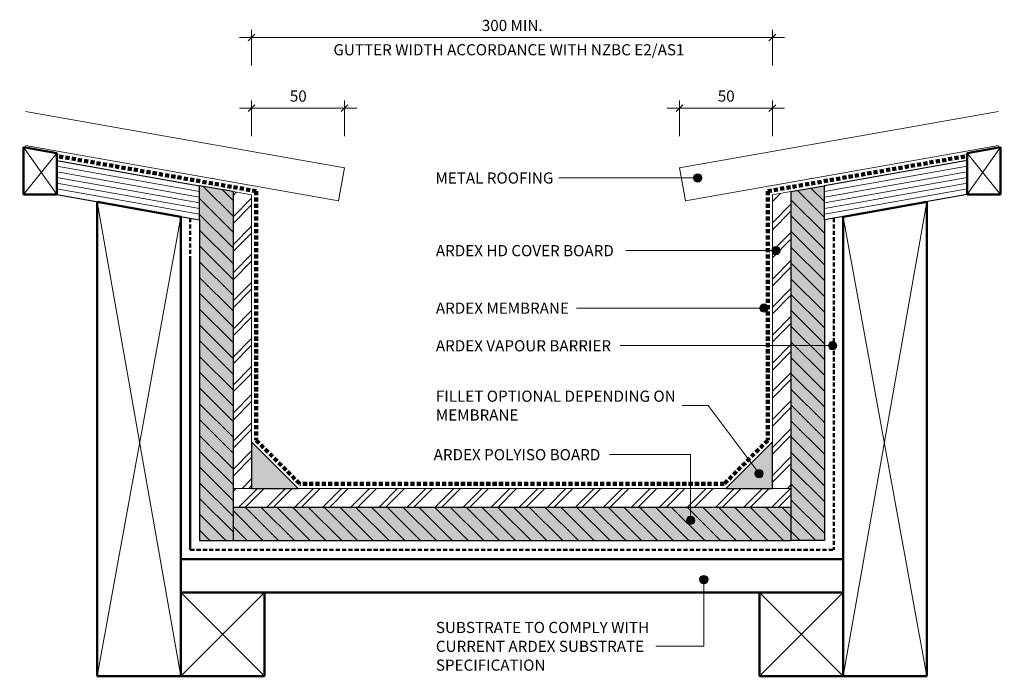
# Model space of a CAD drawing. Units: millimetres. Extents: x 3523 to 4052, y 2416 to 2769.
import ezdxf

# ---------------------------------------------------------------- set-up
doc = ezdxf.new("R2010")
doc.units = ezdxf.units.MM
doc.linetypes.add('Dash', pattern=[3.4, 2.2, -1.2])
for name, color, linetype, lineweight in [('_ARDEX - BUTYNOL_', 7, 'Continuous', 50), ('_ARDEX - WELDTEC_', 7, 'Continuous', 9), ('_ARDEX - WELDTEC_-3', 7, 'Continuous', 9)]:
    doc.layers.add(name, color=color, linetype=linetype, lineweight=lineweight)
doc.styles.add('Swis721 Lt BT', font='swissl.ttf', dxfattribs={"height": 6})
doc.dimstyles.new('_ARDEX__-_2mm', dxfattribs={"dimscale": 304.8, "dimtxt": 6.33189, "dimasz": 0.011811, "dimexe": 0.01378, "dimexo": 0.0625, "dimgap": 0.004921, "dimtad": 1, "dimdec": 0, "dimzin": 0, "dimdsep": 46, "dimtxsty": 'Swis721 Lt BT', "dimblk1": 'OBLIQUE', "dimblk2": 'OBLIQUE', "dimsah": 1, "dimcen": 0.09, "dimdle": 0.021654, "dimaunit": 1, "dimadec": 4, "dimazin": 0, "dimtfac": 1, "dimtdec": 4, "dimtix": 1, "dimtmove": 0, "dimatfit": 3, "dimfxl": 0.049213, "dimfxlon": 1, "dimtvp": 1, "dimtolj": 1, "dimtzin": 0, "dimarcsym": 2})

# ---------------------------------------------------------------- blocks, each defined once
blk = doc.blocks.new('_ARDEX_ Fillet - _ARDEX_ Fillet 25mm-376727-AB-06 INTERNAL GUTTER -1')
at = {"layer": '_ARDEX - WELDTEC_', "true_color": 0xc0c0c0}
blk.add_hatch(color=9, dxfattribs=at).paths.add_polyline_path([(-25, 0), (0, 0), (0, 25)])
at = {"layer": '_ARDEX - BUTYNOL_', "lineweight": 25}
for p, q in [((0, 25), (-25, 0)), ((0, 0), (0, 25)), ((-25, 0), (0, 0))]:
    blk.add_line(p, q, dxfattribs=at)
blk = doc.blocks.new('_ARDEX_ Lines - Membrane-571531-AB-06 INTERNAL GUTTER -1')
at = {"layer": '_ARDEX - BUTYNOL_', "linetype": 'Dash', "lineweight": 100}
blk.add_line((33, 0), (0, 0), dxfattribs=at)
blk = doc.blocks.new('_ARDEX_ Lines - Membrane-571532-AB-06 INTERNAL GUTTER -1')
at = {"layer": '_ARDEX - BUTYNOL_', "linetype": 'Dash', "lineweight": 100}
blk.add_line((228.33, 0), (0, 0), dxfattribs=at)
blk = doc.blocks.new('_ARDEX_ Lines - Membrane-581172-AB-06 INTERNAL GUTTER -1')
at = {"layer": '_ARDEX - BUTYNOL_', "linetype": 'Dash', "lineweight": 100}
blk.add_line((108.91, 0), (0, 0), dxfattribs=at)
blk = doc.blocks.new('_ARDEX_ Fillet - _ARDEX_ Fillet 25mm-376892-AB-06 INTERNAL GUTTER -1')
at = {"layer": '_ARDEX - WELDTEC_', "true_color": 0xc0c0c0}
blk.add_hatch(color=9, dxfattribs=at).paths.add_polyline_path([(-25, 0), (0, -25), (0, 0)])
at = {"layer": '_ARDEX - BUTYNOL_', "lineweight": 25}
for p, q in [((-25, 0), (0, -25)), ((0, 0), (-25, 0)), ((0, -25), (0, 0))]:
    blk.add_line(p, q, dxfattribs=at)
blk = doc.blocks.new('_ARDEX_ Lines - Membrane-571534-AB-06 INTERNAL GUTTER -1')
at = {"layer": '_ARDEX - BUTYNOL_', "linetype": 'Dash', "lineweight": 100}
blk.add_line((33, 0), (0, 0), dxfattribs=at)
blk = doc.blocks.new('_ARDEX_ Lining - Various - Polyiso Board-586833-AB-06 INTERNAL GUTTER -1')
at = {"layer": '_ARDEX - WELDTEC_', "true_color": 0xe0e0e0}
blk.add_hatch(color=254, dxfattribs=at).paths.add_polyline_path([(300, 0), (300, 18), (0, 18), (0, 0)])
at = {"layer": '_ARDEX - WELDTEC_', "true_color": 0x808080}
h = blk.add_hatch(dxfattribs=at)
h.set_pattern_fill('FP_1', color=8, style=0, pattern_type=2)
h.set_pattern_definition([(135, (-3637.415, -2489.433), (-4.242641, -4.242641), [])])
h.paths.add_polyline_path([(300, 0), (300, 18), (0, 18), (0, 0)])
at = {"layer": '_ARDEX - BUTYNOL_', "lineweight": 25}
for p, q in [((0, 18), (300, 18)), ((0, 0), (300, 0))]:
    blk.add_line(p, q, dxfattribs=at)
blk = doc.blocks.new('_ARDEX_ Lining - Various - Polyiso Board-586848-AB-06 INTERNAL GUTTER -1')
at = {"layer": '_ARDEX - WELDTEC_', "true_color": 0xe0e0e0}
blk.add_hatch(color=254, dxfattribs=at).paths.add_polyline_path([(190.68, 0), (0, 0), (3.17, -18), (190.68, -18)])
at = {"layer": '_ARDEX - WELDTEC_', "true_color": 0x808080}
h = blk.add_hatch(dxfattribs=at)
h.set_pattern_fill('FP_2', color=8, style=0, pattern_type=2)
h.set_pattern_definition([(225, (2680.115, -3955.415), (4.242641, -4.242641), [])])
h.paths.add_polyline_path([(190.68, 0), (0, 0), (3.17, -18), (190.68, -18)])
at = {"layer": '_ARDEX - BUTYNOL_', "lineweight": 25}
for p, q in [((3.17, -18), (0, 0)), ((18.28, 0), (190.68, 0)), ((190.68, 0), (190.68, -18)), ((3.17, -18), (172.68, -18)), ((172.68, -18), (190.68, -18))]:
    blk.add_line(p, q, dxfattribs=at)
blk = doc.blocks.new('_ARDEX_ Lines - Membrane-580865-AB-06 INTERNAL GUTTER -1')
at = {"layer": '_ARDEX - BUTYNOL_', "linetype": 'Dash', "lineweight": 100}
blk.add_line((133.93, 0), (0, 0), dxfattribs=at)
blk = doc.blocks.new('_ARDEX_ Lining - Various - Cover Board-580925-AB-06 INTERNAL GUTTER -1')
at = {"layer": '_ARDEX - WELDTEC_', "true_color": 0x808080}
h = blk.add_hatch(dxfattribs=at)
h.set_pattern_fill('FP_3', color=8, style=0, pattern_type=2)
h.set_pattern_definition([(135, (2675.178, -3927.415), (-7.543415, -7.543415), []), (135, (2663.748, -3927.415), (-7.543415, -7.543415), [])])
h.paths.add_polyline_path([(157.74, 0), (157.74, 10), (-1.76, 10), (0, 0), (3.17, 0)])
at = {"layer": '_ARDEX - BUTYNOL_', "lineweight": 9}
for p, q in [((-1.76, 10), (0, 0)), ((-1.76, 10), (157.74, 10)), ((157.74, 0), (157.74, 10)), ((0, 0), (157.74, 0))]:
    blk.add_line(p, q, dxfattribs=at)
blk = doc.blocks.new('_ARDEX_ Lines - Barrier-581105-AB-06 INTERNAL GUTTER -1')
at = {"layer": '_ARDEX - BUTYNOL_', "linetype": 'Dash'}
blk.add_line((178.29, 0), (0, 0), dxfattribs=at)
blk = doc.blocks.new('_ARDEX_ Plywood - 18mm-580957-AB-06 INTERNAL GUTTER -1')
at = {"layer": '_ARDEX - BUTYNOL_', "lineweight": 25}
for p, q in [((0.06, 0), (78, 0)), ((78, 0), (74.82, -18)), ((-3.12, -18), (74.82, -18))]:
    blk.add_line(p, q, dxfattribs=at)
at = {"layer": '_ARDEX - BUTYNOL_', "color": 8, "lineweight": 9, "true_color": 0x808080}
for p, q in [((-0.47, -3), (77.47, -3)), ((-1.53, -9), (76.41, -9)), ((76.94, -6), (-1, -6)), ((-2.59, -15), (75.35, -15)), ((-2.06, -12), (75.88, -12))]:
    blk.add_line(p, q, dxfattribs=at)
blk = doc.blocks.new('_ARDEX_ Framing - Framing-580764-AB-06 INTERNAL GUTTER -1')
at = {"layer": '_ARDEX - BUTYNOL_'}
for p, q in [((93.57, 109), (75.57, 109)), ((75.57, 109), (75.57, 83.59)), ((93.57, 86.76), (93.57, 109)), ((75.57, 83.59), (93.57, 86.76))]:
    blk.add_line(p, q, dxfattribs=at)
at = {"layer": '_ARDEX - BUTYNOL_', "color": 156, "lineweight": 9, "true_color": 0x004080}
for p, q in [((75.57, 83.59), (93.51, 109)), ((75.57, 109), (93.57, 86.76))]:
    blk.add_line(p, q, dxfattribs=at)
blk = doc.blocks.new('_ARDEX_ Lines - Membrane-581480-AB-06 INTERNAL GUTTER -1')
at = {"layer": '_ARDEX - BUTYNOL_', "linetype": 'Dash', "lineweight": 100}
blk.add_line((108.91, 0), (0, 0), dxfattribs=at)
blk = doc.blocks.new('_ARDEX_ Lining - Various - Polyiso Board-586851-AB-06 INTERNAL GUTTER -1')
at = {"layer": '_ARDEX - WELDTEC_', "true_color": 0xe0e0e0}
blk.add_hatch(color=254, dxfattribs=at).paths.add_polyline_path([(190.68, 18), (3.17, 18), (0, 0), (190.68, 0)])
at = {"layer": '_ARDEX - WELDTEC_', "true_color": 0x808080}
h = blk.add_hatch(dxfattribs=at)
h.set_pattern_fill('FP_4', color=8, style=0, pattern_type=2)
h.set_pattern_definition([(225, (2680.115, -3619.415), (4.242641, -4.242641), [])])
h.paths.add_polyline_path([(190.68, 18), (3.17, 18), (0, 0), (190.68, 0)])
at = {"layer": '_ARDEX - BUTYNOL_', "lineweight": 25}
for p, q in [((3.17, 18), (0, 0)), ((3.17, 18), (172.68, 18)), ((172.68, 18), (190.68, 18)), ((190.68, 0), (190.68, 18)), ((18.28, 0), (190.68, 0))]:
    blk.add_line(p, q, dxfattribs=at)
blk = doc.blocks.new('_ARDEX_ Lining - Various - Cover Board-581483-AB-06 INTERNAL GUTTER -1')
at = {"layer": '_ARDEX - WELDTEC_', "true_color": 0x808080}
h = blk.add_hatch(dxfattribs=at)
h.set_pattern_fill('FP_5', color=8, style=0, pattern_type=2)
h.set_pattern_definition([(135, (2675.178, -3647.415), (-7.543415, -7.543415), []), (135, (2663.748, -3647.415), (-7.543415, -7.543415), [])])
h.paths.add_polyline_path([(157.74, 0), (0, 0), (-1.76, -10), (157.74, -10)])
at = {"layer": '_ARDEX - BUTYNOL_', "lineweight": 9}
for p, q in [((-1.76, -10), (0, 0)), ((0, 0), (157.74, 0)), ((157.74, 0), (157.74, -10)), ((-1.76, -10), (157.74, -10))]:
    blk.add_line(p, q, dxfattribs=at)
blk = doc.blocks.new('_ARDEX_ Lines - Barrier-581485-AB-06 INTERNAL GUTTER -1')
at = {"layer": '_ARDEX - BUTYNOL_', "linetype": 'Dash'}
blk.add_line((178.29, 0), (0, 0), dxfattribs=at)
blk = doc.blocks.new('_ARDEX_ Plywood - 18mm-581489-AB-06 INTERNAL GUTTER -1')
at = {"layer": '_ARDEX - BUTYNOL_', "lineweight": 25}
for p, q in [((-3.12, 18), (74.82, 18)), ((78, 0), (74.82, 18)), ((0.06, 0), (78, 0))]:
    blk.add_line(p, q, dxfattribs=at)
at = {"layer": '_ARDEX - BUTYNOL_', "color": 8, "lineweight": 9, "true_color": 0x808080}
for p, q in [((-2.59, 15), (75.35, 15)), ((-2.06, 12), (75.88, 12)), ((-1.53, 9), (76.41, 9)), ((76.94, 6), (-1, 6)), ((-0.47, 3), (77.47, 3))]:
    blk.add_line(p, q, dxfattribs=at)
blk = doc.blocks.new('_ARDEX_ Lining - Various - Roofing - 18mm-581841-AB-06 INTERNAL GUTTER -1')
at = {"layer": '_ARDEX - BUTYNOL_', "lineweight": 9}
for p, q in [((0, -18), (0, 0)), ((0, 0), (170.97, 0)), ((0, -18), (174.14, -18))]:
    blk.add_line(p, q, dxfattribs=at)
blk = doc.blocks.new('_ARDEX_ Framing - Framing-581488-AB-06 INTERNAL GUTTER -1')
at = {"layer": '_ARDEX - BUTYNOL_'}
for p, q in [((93.57, -86.76), (75.57, -83.59)), ((75.57, -83.59), (75.57, -109)), ((93.57, -109), (93.57, -86.76)), ((75.57, -109), (93.57, -109))]:
    blk.add_line(p, q, dxfattribs=at)
at = {"layer": '_ARDEX - BUTYNOL_', "color": 156, "lineweight": 9, "true_color": 0x004080}
for p, q in [((75.57, -83.59), (93.51, -109)), ((75.57, -109), (93.57, -86.76))]:
    blk.add_line(p, q, dxfattribs=at)
blk = doc.blocks.new('_ARDEX_ Lines - Membrane-581762-AB-06 INTERNAL GUTTER -1')
at = {"layer": '_ARDEX - BUTYNOL_', "linetype": 'Dash', "lineweight": 100}
blk.add_line((133.93, 0), (0, 0), dxfattribs=at)
blk = doc.blocks.new('_ARDEX_ Lining - Various - Roofing - 18mm-581864-AB-06 INTERNAL GUTTER -1')
at = {"layer": '_ARDEX - BUTYNOL_', "lineweight": 9}
for p, q in [((0, 18), (0, 0)), ((0, 18), (174.14, 18)), ((0, 0), (170.97, 0))]:
    blk.add_line(p, q, dxfattribs=at)
blk = doc.blocks.new('_ARDEX_ Framing - Framing-571537-AB-06 INTERNAL GUTTER -1')
at = {"layer": '_ARDEX - BUTYNOL_'}
for p, q in [((120.57, 109), (75.57, 109)), ((120.57, 64), (120.57, 109)), ((75.57, 64), (120.57, 64))]:
    blk.add_line(p, q, dxfattribs=at)
at = {"layer": '_ARDEX - BUTYNOL_', "color": 156, "lineweight": 9, "true_color": 0x004080}
for p, q in [((75.57, 64), (120.51, 109)), ((75.57, 109), (120.57, 64))]:
    blk.add_line(p, q, dxfattribs=at)
blk = doc.blocks.new('_ARDEX_ Framing - Framing-616598-AB-06 INTERNAL GUTTER -1')
at = {"layer": '_ARDEX - BUTYNOL_'}
for p, q in [((120.57, 138.03), (75.57, 145.97)), ((75.57, 145.97), (75.57, -109)), ((120.57, -64), (120.57, 138.03)), ((75.57, -109), (120.57, -109))]:
    blk.add_line(p, q, dxfattribs=at)
at = {"layer": '_ARDEX - BUTYNOL_', "color": 156, "lineweight": 9, "true_color": 0x004080}
for p, q in [((75.57, 145.97), (120.51, -109)), ((75.57, -109), (120.57, 138.03))]:
    blk.add_line(p, q, dxfattribs=at)
blk = doc.blocks.new('_ARDEX_ Framing - Framing-571557-AB-06 INTERNAL GUTTER -1')
at = {"layer": '_ARDEX - BUTYNOL_'}
for p, q in [((120.57, -64), (75.57, -64)), ((75.57, -64), (75.57, -109)), ((120.57, -109), (120.57, -64)), ((75.57, -109), (120.57, -109))]:
    blk.add_line(p, q, dxfattribs=at)
at = {"layer": '_ARDEX - BUTYNOL_', "color": 156, "lineweight": 9, "true_color": 0x004080}
for p, q in [((75.57, -64), (120.51, -109)), ((75.57, -109), (120.57, -64))]:
    blk.add_line(p, q, dxfattribs=at)
blk = doc.blocks.new('_ARDEX_ Lining - Various - Cover Board-571549-AB-06 INTERNAL GUTTER -1')
at = {"layer": '_ARDEX - WELDTEC_', "true_color": 0x808080}
h = blk.add_hatch(dxfattribs=at)
h.set_pattern_fill('FP_6', color=8, style=0, pattern_type=2)
h.set_pattern_definition([(45, (-3637.415, -2507.433), (-7.543415, 7.543415), []), (45, (-3637.415, -2496.003), (-7.543415, 7.543415), [])])
h.paths.add_polyline_path([(300, 0), (300, 10), (0, 10), (0, 0)])
at = {"layer": '_ARDEX - BUTYNOL_', "lineweight": 9}
for p, q in [((0, 10), (0, 0)), ((0, 10), (300, 10)), ((300, 0), (300, 10)), ((0, 0), (300, 0))]:
    blk.add_line(p, q, dxfattribs=at)
blk = doc.blocks.new('_ARDEX_ Lines - Barrier-571555-AB-06 INTERNAL GUTTER -1')
at = {"layer": '_ARDEX - BUTYNOL_', "linetype": 'Dash'}
blk.add_line((346, 0), (0, 0), dxfattribs=at)
blk = doc.blocks.new('_ARDEX_ Lines - Barrier-571553-AB-06 INTERNAL GUTTER -1')
at = {"layer": '_ARDEX - BUTYNOL_', "linetype": 'Dash'}
blk.add_line((156.69, 0), (0, 0), dxfattribs=at)
blk = doc.blocks.new('_ARDEX_ Framing - Framing-616636-AB-06 INTERNAL GUTTER -1')
at = {"layer": '_ARDEX - BUTYNOL_'}
for p, q in [((120.57, 109), (75.57, 109)), ((75.57, 109), (75.57, -145.97)), ((120.57, -138.03), (120.57, 109)), ((75.57, -145.97), (120.57, -138.03))]:
    blk.add_line(p, q, dxfattribs=at)
at = {"layer": '_ARDEX - BUTYNOL_', "color": 156, "lineweight": 9, "true_color": 0x004080}
for p, q in [((75.57, -145.97), (120.51, 109)), ((75.57, 109), (120.57, -138.03))]:
    blk.add_line(p, q, dxfattribs=at)
blk = doc.blocks.new('DIMBLOCK1-AB-06 INTERNAL GUTTER -1')
at = {"layer": '_ARDEX - WELDTEC_-3'}
for p, q in [((3640.81, 2721.81), (3703.9, 2721.81)), ((3647.41, 2721.81), (3647.41, 2726.01)), ((3647.41, 2721.81), (3647.41, 2706.81)), ((3697.3, 2721.81), (3697.3, 2726.01)), ((3697.3, 2721.81), (3697.3, 2706.81))]:
    blk.add_line(p, q, dxfattribs=at)
at = {"layer": '_ARDEX - WELDTEC_-3', "lineweight": 18}
for p, q in [((3647.41, 2721.81), (3645.61, 2720.01)), ((3647.41, 2721.81), (3649.21, 2723.61)), ((3697.3, 2721.81), (3695.5, 2720.01)), ((3697.3, 2721.81), (3699.1, 2723.61))]:
    blk.add_line(p, q, dxfattribs=at)
at = {"layer": '_ARDEX - WELDTEC_-3', "color": 0, "insert": (3667.94, 2731.32), "char_height": 6, "width": 10.6135, "attachment_point": 1, "line_spacing_factor": 1.005062, "style": 'Swis721 Lt BT'}
blk.add_mtext('50', dxfattribs=at)
blk = doc.blocks.new('_Oblique')
at = {"color": 0, "linetype": 'ByBlock', "lineweight": -2}
blk.add_line((-0.5, -0.5), (0.5, 0.5), dxfattribs=at)
blk = doc.blocks.new('DIMBLOCK2-AB-06 INTERNAL GUTTER -1')
at = {"layer": '_ARDEX - WELDTEC_-3'}
for p, q in [((3870.93, 2721.81), (3934.01, 2721.81)), ((3877.53, 2721.81), (3877.53, 2726.01)), ((3877.53, 2721.81), (3877.53, 2706.81)), ((3927.41, 2721.81), (3927.41, 2726.01)), ((3927.41, 2721.81), (3927.41, 2706.81))]:
    blk.add_line(p, q, dxfattribs=at)
at = {"layer": '_ARDEX - WELDTEC_-3', "lineweight": 18}
for p, q in [((3877.53, 2721.81), (3875.73, 2720.01)), ((3877.53, 2721.81), (3879.33, 2723.61)), ((3927.41, 2721.81), (3925.61, 2720.01)), ((3927.41, 2721.81), (3929.21, 2723.61))]:
    blk.add_line(p, q, dxfattribs=at)
at = {"layer": '_ARDEX - WELDTEC_-3', "color": 0, "insert": (3898.05, 2731.32), "char_height": 6, "width": 10.6135, "attachment_point": 1, "line_spacing_factor": 1.005062, "style": 'Swis721 Lt BT'}
blk.add_mtext('50', dxfattribs=at)
blk = doc.blocks.new('DIMBLOCK3-AB-06 INTERNAL GUTTER -1')
at = {"layer": '_ARDEX - WELDTEC_-3'}
for p, q in [((3647.41, 2759.75), (3647.41, 2763.95)), ((3927.41, 2759.75), (3927.41, 2763.95)), ((3640.81, 2759.75), (3934.01, 2759.75)), ((3647.41, 2759.75), (3647.41, 2744.75)), ((3927.41, 2759.75), (3927.41, 2744.75))]:
    blk.add_line(p, q, dxfattribs=at)
at = {"layer": '_ARDEX - WELDTEC_-3', "lineweight": 18}
for p, q in [((3647.41, 2759.75), (3645.61, 2757.95)), ((3647.41, 2759.75), (3649.21, 2761.55)), ((3927.41, 2759.75), (3925.61, 2757.95)), ((3927.41, 2759.75), (3929.21, 2761.55))]:
    blk.add_line(p, q, dxfattribs=at)
at = {"layer": '_ARDEX - WELDTEC_-3', "color": 0, "char_height": 6, "attachment_point": 1, "line_spacing_factor": 1.005062, "style": 'Swis721 Lt BT'}
for s, insert, width in [('300 MIN.', (3771.18, 2769.26), 38.9562), ('GUTTER WIDTH ACCORDANCE WITH NZBC E2/AS1', (3691.38, 2756.21), 230.4808)]:
    blk.add_mtext(s, dxfattribs=dict(at, insert=insert, width=width))

msp = doc.modelspace()

# ---------------------------------------------------------------- hatches: boundary and pattern name
at = {"layer": '_ARDEX - WELDTEC_'}
h = msp.add_hatch(color=256, dxfattribs=at)
edge = h.paths.add_edge_path()
edge.add_arc((3887.24, 2684.35), 2.25, 0, 360)
h = msp.add_hatch(color=256, dxfattribs=at)
edge = h.paths.add_edge_path()
edge.add_arc((3929.3, 2645.28), 2.25, 0, 360)
h = msp.add_hatch(color=256, dxfattribs=at)
edge = h.paths.add_edge_path()
edge.add_arc((3922.94, 2614.36), 2.25, 0, 360)
h = msp.add_hatch(color=256, dxfattribs=at)
edge = h.paths.add_edge_path()
edge.add_arc((3959.81, 2594.17), 2.25, 0, 360)
h = msp.add_hatch(color=256, dxfattribs=at)
edge = h.paths.add_edge_path()
edge.add_arc((3920.3, 2525.38), 2.25, 0, 360)
h = msp.add_hatch(color=256, dxfattribs=at)
edge = h.paths.add_edge_path()
edge.add_arc((3883.44, 2500.23), 2.25, 0, 360)
h = msp.add_hatch(color=256, dxfattribs=at)
edge = h.paths.add_edge_path()
edge.add_arc((3890.57, 2468.44), 2.25, 0, 360)

# ---------------------------------------------------------------- linework, layer by layer
at = {"layer": '_ARDEX - BUTYNOL_'}
for p, q in [((3965.41, 2479.43), (3609.41, 2479.43)), ((3654.41, 2461.45), (3920.41, 2461.45))]:
    msp.add_line(p, q, dxfattribs=at)
at = {"layer": '_ARDEX - WELDTEC_'}
for p, q in [((3848.69, 2684.35), (3812.51, 2684.35)), ((3887.24, 2684.35), (3848.69, 2684.35)), ((3929.3, 2645.28), (3848.69, 2645.28)), ((3922.94, 2614.36), (3822.08, 2614.36)), ((3959.81, 2594.17), (3845.51, 2594.17)), ((3892.98, 2562), (3878.84, 2562)), ((3920.3, 2525.38), (3892.98, 2562)), ((3883.44, 2535.62), (3839.93, 2535.62)), ((3883.44, 2500.23), (3883.44, 2535.62)), ((3890.57, 2468.44), (3890.57, 2432.63)), ((3890.57, 2432.63), (3864.74, 2432.63))]:
    msp.add_line(p, q, dxfattribs=at)
for centre in [(3887.24, 2684.35), (3929.3, 2645.28), (3922.94, 2614.36), (3959.81, 2594.17), (3920.3, 2525.38), (3883.44, 2500.23), (3890.57, 2468.44)]:
    msp.add_circle(centre, 2.25, dxfattribs=at)

# ---------------------------------------------------------------- block references
for name, p, rotation in [('_ARDEX_ Lining - Various - Roofing - 18mm-581841-AB-06 INTERNAL GUTTER -1', (3694.18, 2672.01), 170), ('_ARDEX_ Lining - Various - Roofing - 18mm-581864-AB-06 INTERNAL GUTTER -1', (3880.65, 2672.01), 10.00000000000001), ('_ARDEX_ Lines - Membrane-581480-AB-06 INTERNAL GUTTER -1', (3542.66, 2696.11), 350.0000000000001), ('_ARDEX_ Lines - Membrane-581172-AB-06 INTERNAL GUTTER -1', (4032.17, 2696.11), 190), ('_ARDEX_ Lining - Various - Polyiso Board-586851-AB-06 INTERNAL GUTTER -1', (3619.41, 2680.11), 270), ('_ARDEX_ Lining - Various - Polyiso Board-586848-AB-06 INTERNAL GUTTER -1', (3955.41, 2680.11), 270), ('_ARDEX_ Lining - Various - Cover Board-581483-AB-06 INTERNAL GUTTER -1', (3647.41, 2675.18), 269.9999999999998), ('_ARDEX_ Lines - Membrane-581762-AB-06 INTERNAL GUTTER -1', (3649.91, 2543.27), 90), ('_ARDEX_ Lines - Membrane-580865-AB-06 INTERNAL GUTTER -1', (3924.91, 2543.27), 90), ('_ARDEX_ Lining - Various - Cover Board-580925-AB-06 INTERNAL GUTTER -1', (3927.41, 2675.18), 270.0000000000002), ('_ARDEX_ Lines - Barrier-581485-AB-06 INTERNAL GUTTER -1', (3614.41, 2484.43), 90), ('_ARDEX_ Lines - Barrier-581105-AB-06 INTERNAL GUTTER -1', (3960.41, 2484.43), 90), ('_ARDEX_ Lines - Barrier-571553-AB-06 INTERNAL GUTTER -1', (3614.41, 2484.43), 90), ('_ARDEX_ Fillet - _ARDEX_ Fillet 25mm-376892-AB-06 INTERNAL GUTTER -1', (3647.41, 2517.43), 180), ('_ARDEX_ Lines - Membrane-571534-AB-06 INTERNAL GUTTER -1', (3673.25, 2519.93), 135), ('_ARDEX_ Lines - Membrane-571531-AB-06 INTERNAL GUTTER -1', (3901.58, 2519.93), 45), ('_ARDEX_ Lines - Barrier-571555-AB-06 INTERNAL GUTTER -1', (3960.41, 2484.43), 180)]:
    msp.add_blockref(name, p, dxfattribs=dict(at, rotation=rotation))
at = {"layer": '_ARDEX - WELDTEC_', "color": 156, "true_color": 0x004080}
for name, p in [('_ARDEX_ Framing - Framing-581488-AB-06 INTERNAL GUTTER -1', (3449.09, 2784.38)), ('_ARDEX_ Framing - Framing-616598-AB-06 INTERNAL GUTTER -1', (3488.84, 2525.43)), ('_ARDEX_ Framing - Framing-571557-AB-06 INTERNAL GUTTER -1', (3533.84, 2525.43))]:
    msp.add_blockref(name, p, dxfattribs=at)
at = {"layer": '_ARDEX - WELDTEC_', "color": 156, "true_color": 0x004080, "rotation": 180}
for name, p in [('_ARDEX_ Framing - Framing-580764-AB-06 INTERNAL GUTTER -1', (4125.74, 2784.38)), ('_ARDEX_ Framing - Framing-616636-AB-06 INTERNAL GUTTER -1', (4085.99, 2525.43)), ('_ARDEX_ Framing - Framing-571537-AB-06 INTERNAL GUTTER -1', (4040.99, 2525.43))]:
    msp.add_blockref(name, p, dxfattribs=at)
at = {"layer": '_ARDEX - WELDTEC_', "color": 8, "true_color": 0x808080}
for name, p, rotation in [('_ARDEX_ Plywood - 18mm-581489-AB-06 INTERNAL GUTTER -1', (3542.6, 2675.38), 349.9999999999998), ('_ARDEX_ Plywood - 18mm-580957-AB-06 INTERNAL GUTTER -1', (4032.23, 2675.38), 190.0000000000001)]:
    msp.add_blockref(name, p, dxfattribs=dict(at, rotation=rotation))
at = {"layer": '_ARDEX - WELDTEC_'}
for name, p in [('_ARDEX_ Fillet - _ARDEX_ Fillet 25mm-376727-AB-06 INTERNAL GUTTER -1', (3927.41, 2517.43)), ('_ARDEX_ Lining - Various - Cover Board-571549-AB-06 INTERNAL GUTTER -1', (3637.41, 2507.43)), ('_ARDEX_ Lines - Membrane-571532-AB-06 INTERNAL GUTTER -1', (3673.25, 2519.93)), ('_ARDEX_ Lining - Various - Polyiso Board-586833-AB-06 INTERNAL GUTTER -1', (3637.41, 2489.43))]:
    msp.add_blockref(name, p, dxfattribs=at)

# ---------------------------------------------------------------- texts
at = {"layer": '_ARDEX - WELDTEC_', "char_height": 6, "attachment_point": 1, "style": 'Swis721 Lt BT'}
for s, insert, width in [('METAL ROOFING', (3746.24, 2687.28), 80.0886), ('ARDEX HD COVER BOARD', (3746.48, 2648.21), 123.6202), ('ARDEX MEMBRANE', (3746.48, 2617.3), 91.3924), ('ARDEX VAPOUR BARRIER', (3746.48, 2597.1), 119.7721), ('FILLET OPTIONAL DEPENDING ON', (3746.48, 2569.99), 160.1772), ('MEMBRANE', (3746.48, 2559.87), 56.2785), ('ARDEX POLYISO BOARD', (3745.28, 2538.55), 114.481), ('SUBSTRATE TO COMPLY WITH', (3746.48, 2445.68), 143.1012), ('CURRENT ARDEX SUBSTRATE', (3746.48, 2435.56), 141.4177), ('SPECIFICATION', (3746.48, 2425.44), 73.1139)]:
    msp.add_mtext(s, dxfattribs=dict(at, insert=insert, width=width))

# ---------------------------------------------------------------- dimensions: what is measured, and where the dimension line sits
at = {"layer": '_ARDEX - WELDTEC_'}
dim = msp.add_linear_dim(base=(3927.41, 2759.75), p1=(3647.41, 2744.75), p2=(3927.41, 2744.75), text='300 MIN.\\XGUTTER WIDTH ACCORDANCE WITH NZBC E2/AS1', dimstyle='_ARDEX__-_2mm', override={"dimpost": '<>', "dimfxl": 280}, dxfattribs=at)
dim.commit()
dim.dimension.update_dxf_attribs({"geometry": 'DIMBLOCK3-AB-06 INTERNAL GUTTER -1', "text_midpoint": (3787.41, 2759.75)})
for base, p1, p2, picture, middle in [((3697.3, 2721.81), (3647.41, 2706.81), (3697.3, 2706.81), 'DIMBLOCK1-AB-06 INTERNAL GUTTER -1', (3672.36, 2726.39)), ((3927.41, 2721.81), (3877.53, 2706.81), (3927.41, 2706.81), 'DIMBLOCK2-AB-06 INTERNAL GUTTER -1', (3902.47, 2726.39))]:
    dim = msp.add_linear_dim(base=base, p1=p1, p2=p2, dimstyle='_ARDEX__-_2mm', override={"dimpost": '<>', "dimfxl": 49.889068}, dxfattribs=at)
    dim.commit()
    dim.dimension.update_dxf_attribs({"geometry": picture, "text_midpoint": middle})

doc.saveas('drawing.dxf')
